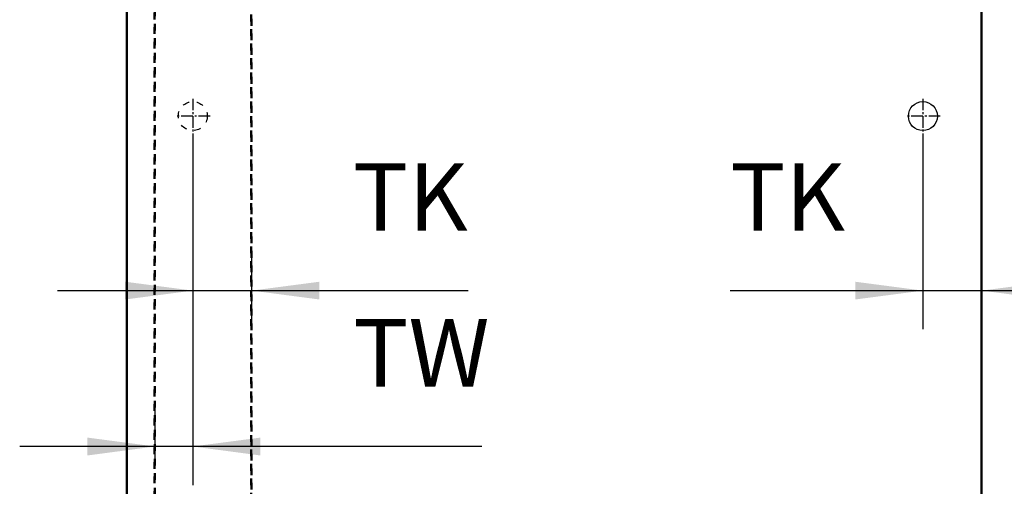
# Model space of a CAD drawing. Units: inches. Extents: x 0 to 584, y -6 to 404.
# Drawn here: x 78 to 129, y 278 to 302 of the extents above; entities that cross this region are included whole.
import ezdxf

# ---------------------------------------------------------------- set-up
doc = ezdxf.new("R2010")
doc.units = ezdxf.units.IN
doc.linetypes.add('DASHED', pattern=[15, 7, -8])
doc.linetypes.add('DOT_CENTER', pattern=[14, 12, -1, 0, -1])
doc.layers.add('1', color=7, linetype='Continuous')
doc.styles.add('CONVERTER_11', font='txt.shx', dxfattribs={"width": 0.9})
doc.dimstyles.new('ME10_DIM_11', dxfattribs={"dimtxt": 70, "dimasz": 70, "dimexe": 40, "dimexo": 0, "dimgap": 40, "dimtad": 1, "dimdsep": 46, "dimtxsty": 'CONVERTER_11', "dimsah": 1, "dimcen": 0.09, "dimclrd": 3, "dimclre": 3, "dimclrt": 4, "dimadec": 0, "dimazin": 0, "dimtfac": 1, "dimtdec": 4, "dimtix": 1, "dimtmove": 0, "dimatfit": 3, "dimfxl": 1, "dimtolj": 1, "dimtzin": 0, "dimarcsym": 0})
doc.dimstyles.new('ME10_DIM_12', dxfattribs={"dimtxt": 70, "dimasz": 70, "dimexe": 40, "dimexo": 0, "dimgap": 40, "dimtad": 1, "dimdsep": 46, "dimtxsty": 'CONVERTER_11', "dimsah": 1, "dimcen": 0.09, "dimclrd": 3, "dimclre": 3, "dimclrt": 4, "dimadec": 0, "dimazin": 0, "dimtfac": 1, "dimtdec": 4, "dimtix": 1, "dimtmove": 0, "dimatfit": 3, "dimfxl": 1, "dimtolj": 1, "dimtzin": 0, "dimarcsym": 0})
doc.dimstyles.new('ME10_DIM_15', dxfattribs={"dimtxt": 70, "dimasz": 70, "dimexe": 40, "dimexo": 0, "dimgap": 40, "dimtad": 1, "dimdsep": 46, "dimtxsty": 'CONVERTER_11', "dimsah": 1, "dimcen": 0.09, "dimclrd": 3, "dimclre": 3, "dimclrt": 4, "dimadec": 0, "dimazin": 0, "dimtfac": 1, "dimtdec": 4, "dimtix": 1, "dimtmove": 0, "dimatfit": 3, "dimfxl": 1, "dimtolj": 1, "dimtzin": 0, "dimarcsym": 0})

# ---------------------------------------------------------------- blocks, each defined once
blk = doc.blocks.new('10900-EP-01_41_Fluegel-Glas-Griffmuschel-10_00__55', base_point=(1663.5, 4891.2))
at = {"color": 1, "linetype": 'Continuous'}
for p, q in [((1663.5, 6919.7), (1663.5, 4892.2)), ((1664.5, 6919.7), (1664.5, 4892.2)), ((2547.5, 6910.7), (2547.5, 4892.2)), ((2548.5, 6910.7), (2548.5, 4892.2))]:
    blk.add_line(p, q, dxfattribs=at)
blk.add_circle((2487.5, 5934.2), 15, dxfattribs=at)
at = {"layer": '1', "color": 3, "linetype": 'DOT_CENTER'}
for p, q in [((2487.5, 5952.2), (2487.5, 5916.2)), ((2505.5, 5934.2), (2469.5, 5934.2))]:
    blk.add_line(p, q, dxfattribs=at)
blk = doc.blocks.new('10900-EP-01_46_Fluegel-Glas-Festfeld__57', base_point=(903.5, 4893.2))
at = {"color": 3, "linetype": 'DASHED'}
for p, q in [((1692.5, 4894.2), (1692.5, 6914.7)), ((1692.5, 6914.7), (1692.5, 4894.2)), ((1693.5, 4894.2), (1693.5, 6914.7)), ((1693.5, 6914.7), (1693.5, 4894.2))]:
    blk.add_line(p, q, dxfattribs=at)
blk = doc.blocks.new('10900-EP-01_41_Fluegel-Glas-Griffmuschel-10_00_1__58', base_point=(908.5, 4891.2))
at = {"color": 3, "linetype": 'DASHED'}
for p, q in [((1792.5, 6919.7), (1792.5, 4892.2)), ((1792.5, 4892.2), (1792.5, 6919.7)), ((1793.5, 6919.7), (1793.5, 4892.2)), ((1793.5, 4892.2), (1793.5, 6919.7))]:
    blk.add_line(p, q, dxfattribs=at)
blk.add_circle((1732.5, 5934.2), 15, dxfattribs=at)
blk.add_circle((1732.5, 5934.2), 15, dxfattribs=at)
at = {"layer": '1', "color": 3, "linetype": 'DOT_CENTER'}
for p, q in [((1732.5, 5952.2), (1732.5, 5916.2)), ((1750.5, 5934.2), (1714.5, 5934.2))]:
    blk.add_line(p, q, dxfattribs=at)
blk = doc.blocks.new('10900-EP-01__59', base_point=(768.5, 4784.2))
for name, p in [('10900-EP-01_46_Fluegel-Glas-Festfeld__57', (903.5, 4893.2)), ('10900-EP-01_41_Fluegel-Glas-Griffmuschel-10_00_1__58', (908.5, 4891.2)), ('10900-EP-01_41_Fluegel-Glas-Griffmuschel-10_00__55', (1663.5, 4891.2))]:
    blk.add_blockref(name, p)
blk = doc.blocks.new('*D221')
at = {"layer": '1', "color": 3, "linetype": 'Continuous', "transparency": 16777216}
for p, q in [((1732.5, 5916.2), (1732.5, 5552.3)), ((1693.5, 5569.4), (1693.5, 5632.3)), ((1693.5, 5592.3), (1553.5, 5592.3)), ((1732.5, 5592.3), (1693.5, 5592.3)), ((2031.3, 5592.3), (1732.5, 5592.3))]:
    blk.add_line(p, q, dxfattribs=at)
at = {"layer": '1', "color": 3, "transparency": 16777216}
for points in [[(1623.5, 5583), (1623.5, 5601.5), (1693.5, 5592.3)], [(1802.5, 5601.5), (1802.5, 5583), (1732.5, 5592.3)]]:
    blk.add_solid(points, dxfattribs=at)
at = {"layer": '1', "color": 4, "transparency": 16777216, "insert": (1898.3, 5632.3), "char_height": 70, "attachment_point": 7, "rotation": 0.0001, "line_spacing_factor": 0.60024, "style": 'CONVERTER_11'}
blk.add_mtext('TW', dxfattribs=at)
blk = doc.blocks.new('*D222')
at = {"layer": '1', "color": 3, "linetype": 'Continuous', "transparency": 16777216}
for p, q in [((1732.5, 5916.2), (1732.5, 5713.6)), ((1793.5, 5720), (1793.5, 5793.6)), ((1592.5, 5753.6), (1732.5, 5753.6)), ((1732.5, 5753.6), (1793.5, 5753.6)), ((1793.5, 5753.6), (2017.1, 5753.6))]:
    blk.add_line(p, q, dxfattribs=at)
at = {"layer": '1', "color": 3, "transparency": 16777216}
for points in [[(1662.5, 5744.4), (1662.5, 5762.8), (1732.5, 5753.6)], [(1863.5, 5762.8), (1863.5, 5744.4), (1793.5, 5753.6)]]:
    blk.add_solid(points, dxfattribs=at)
at = {"layer": '1', "color": 4, "transparency": 16777216, "insert": (1898.1, 5793.6), "char_height": 70, "attachment_point": 7, "rotation": 0.0001, "line_spacing_factor": 0.60024, "style": 'CONVERTER_11'}
blk.add_mtext('TK', dxfattribs=at)
blk = doc.blocks.new('*D225')
at = {"layer": '1', "color": 3, "linetype": 'Continuous', "transparency": 16777216}
for p, q in [((2548.5, 6910.7), (2548.5, 5713.6)), ((2487.5, 5916.2), (2487.5, 5713.6)), ((2288.2, 5753.6), (2487.5, 5753.6)), ((2487.5, 5753.6), (2548.5, 5753.6)), ((2548.5, 5753.6), (2688.5, 5753.6))]:
    blk.add_line(p, q, dxfattribs=at)
at = {"layer": '1', "color": 3, "transparency": 16777216}
for points in [[(2417.5, 5744.4), (2417.5, 5762.8), (2487.5, 5753.6)], [(2618.5, 5762.8), (2618.5, 5744.4), (2548.5, 5753.6)]]:
    blk.add_solid(points, dxfattribs=at)
at = {"layer": '1', "color": 4, "transparency": 16777216, "insert": (2288.2, 5793.6), "char_height": 70, "attachment_point": 7, "rotation": 0.0001, "line_spacing_factor": 0.60024, "style": 'CONVERTER_11'}
blk.add_mtext('TK', dxfattribs=at)
blk = doc.blocks.new('003-01_Deckenbefestigung-Festfeld-1-Glasfluegel', base_point=(2553.497, 5931.687))
blk.add_blockref('10900-EP-01__59', (768.497, 4784.187))
at = {"layer": '1'}
for base, p1, p2, text, dimstyle, picture, middle in [((2487.497, 5753.606), (2548.497, 6910.687), (2487.497, 5916.187), 'TK', 'ME10_DIM_15', '*D225', (2347.689, 5828.606)), ((1732.497, 5592.256), (1693.497, 4894.187), (1732.497, 5916.187), 'TW', 'ME10_DIM_11', '*D221', (1964.82, 5667.256)), ((1732.497, 5753.606), (1793.497, 4892.187), (1732.497, 5916.187), 'TK', 'ME10_DIM_12', '*D222', (1957.611, 5828.606))]:
    dim = blk.add_linear_dim(base=base, p1=p1, p2=p2, text=text, dimstyle=dimstyle, dxfattribs=at)
    dim.commit()
    dim.dimension.update_dxf_attribs({"geometry": picture, "text_midpoint": middle, "text_rotation": 0.000139})

msp = doc.modelspace()

# ---------------------------------------------------------------- block references
at = {"xscale": 0.05, "yscale": 0.05, "zscale": 0.05}
msp.add_blockref('003-01_Deckenbefestigung-Festfeld-1-Glasfluegel', (127.675, 296.584), dxfattribs=at)

doc.saveas('drawing.dxf')
